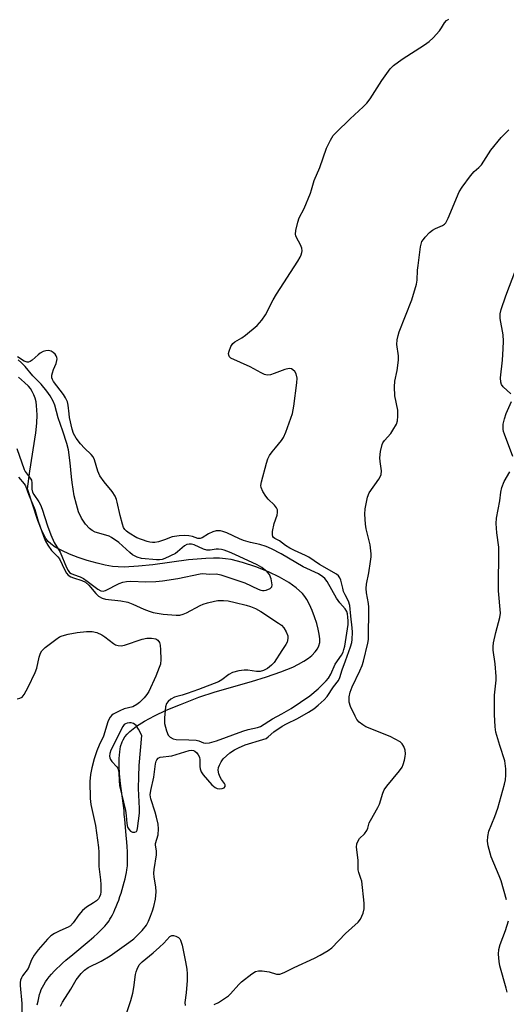
# Model space of a CAD drawing. Units: inches. Extents: x 1195772 to 1201772, y 561457 to 565457.
# Drawn here: x 1196626 to 1196778, y 561634 to 561942 of the extents above; entities that cross this region are included whole.
import ezdxf

# ---------------------------------------------------------------- set-up
doc = ezdxf.new("R2010")
doc.units = ezdxf.units.IN
doc.header["$MEASUREMENT"] = 0
doc.layers.add('HYDRO-Single Line Stream', color=4, linetype='Continuous')
doc.layers.add('Undefined', color=1, linetype='Continuous')

msp = doc.modelspace()

# ---------------------------------------------------------------- linework, layer by layer
at = {"layer": 'HYDRO-Single Line Stream'}
msp.add_lwpolyline([(1196631.57, 561634.32), (1196631.8, 561635.43), (1196632.05, 561636.51), (1196632.31, 561637.5), (1196632.55, 561638.29), (1196632.83, 561639.05), (1196633.18, 561639.8), (1196633.59, 561640.56), (1196634.12, 561641.41), (1196634.65, 561642.16), (1196635.31, 561643.01), (1196636.02, 561643.85), (1196636.89, 561644.79), (1196637.71, 561645.63), (1196638.57, 561646.45), (1196639.46, 561647.28), (1196640.49, 561648.2), (1196642.63, 561650.02), (1196647.75, 561654.26), (1196649.2, 561655.51), (1196650.36, 561656.55), (1196651.63, 561657.78), (1196652.16, 561658.34), (1196652.67, 561658.89), (1196653.14, 561659.45), (1196653.58, 561660), (1196653.98, 561660.54), (1196654.28, 561661), (1196654.67, 561661.66), (1196655.06, 561662.39), (1196655.45, 561663.19), (1196655.84, 561664.05), (1196656.22, 561664.95), (1196656.64, 561666), (1196657, 561666.97), (1196657.39, 561668.08), (1196657.76, 561669.2), (1196658.11, 561670.32), (1196658.43, 561671.43), (1196658.76, 561672.63), (1196659.02, 561673.68), (1196659.24, 561674.68), (1196659.43, 561675.63), (1196659.58, 561676.5), (1196659.65, 561677.07), (1196659.71, 561677.67), (1196659.78, 561678.96), (1196659.79, 561680.44), (1196659.73, 561682.21), (1196659.65, 561683.62), (1196659.54, 561685.16), (1196659.36, 561687.15), (1196658.88, 561692.29), (1196658.76, 561693.77), (1196658.69, 561695.03), (1196657.57, 561703.48), (1196657.29, 561706.46), (1196657.16, 561708.95), (1196657.16, 561711.27), (1196657.32, 561713.38), (1196657.61, 561715.03), (1196658.06, 561716.46), (1196658.38, 561717.12), (1196658.94, 561717.98), (1196659.66, 561718.83), (1196660.52, 561719.67), (1196662.6, 561721.31), (1196665.06, 561722.88), (1196668.18, 561724.56), (1196671.87, 561726.3), (1196676.33, 561728.17), (1196682.04, 561730.37), (1196687.1, 561732.06), (1196698.48, 561735.33), (1196703.16, 561736.76), (1196707.62, 561738.29), (1196711.36, 561739.82), (1196713.19, 561740.71), (1196714.86, 561741.64), (1196716.32, 561742.62), (1196717.37, 561743.48), (1196718.41, 561744.55), (1196719.07, 561745.49), (1196719.54, 561746.48), (1196719.78, 561747.5), (1196719.81, 561748.66), (1196719.65, 561750.07), (1196719.32, 561751.67), (1196718.86, 561753.38), (1196718.19, 561755.48), (1196717.41, 561757.51), (1196716.6, 561759.36), (1196715.79, 561760.89), (1196715.16, 561761.84), (1196714.39, 561762.77), (1196712.49, 561764.54), (1196710.19, 561766.2), (1196707.27, 561767.91), (1196703.76, 561769.59), (1196699.82, 561771.16), (1196695.7, 561772.5), (1196692.11, 561773.4), (1196690.39, 561773.68), (1196688.54, 561773.83), (1196686.57, 561773.87), (1196684.19, 561773.79), (1196678.83, 561773.3), (1196667.62, 561771.8), (1196663.18, 561771.31), (1196658.76, 561771.08), (1196656.86, 561771.12), (1196655.09, 561771.27), (1196652.82, 561771.65), (1196650.23, 561772.25), (1196647.11, 561773.15), (1196644.31, 561774.09), (1196641.62, 561775.13), (1196639.19, 561776.22), (1196637.13, 561777.33), (1196635.76, 561778.28), (1196634.97, 561779.05), (1196634.26, 561779.99), (1196633.6, 561781.11), (1196632.87, 561782.65), (1196631.74, 561785.65), (1196628.51, 561795.46), (1196629.21, 561801.01), (1196631.08, 561813), (1196631.4, 561816.07), (1196631.52, 561818.64), (1196631.37, 561821.51), (1196631.17, 561822.71), (1196630.88, 561823.86), (1196630.49, 561824.93), (1196630, 561825.93), (1196629.4, 561826.87), (1196628.83, 561827.57), (1196627.61, 561828.78), (1196625.74, 561830.42)], dxfattribs=at)
at = {"layer": 'Undefined'}
for points, elevation in [([(1196638.79, 561633.88), (1196639.41, 561635.11), (1196642.09, 561639.21), (1196643.73, 561642.06), (1196645.28, 561644.1), (1196646.32, 561645.07), (1196647.48, 561645.91), (1196651.49, 561647.89), (1196654.3, 561649.56), (1196660.16, 561653.72), (1196661.68, 561654.94), (1196664.32, 561657.51), (1196665.66, 561659.2), (1196666.3, 561660.4), (1196666.94, 561661.99), (1196667.56, 561663.64), (1196667.96, 561665.01), (1196668.47, 561667.25), (1196668.68, 561669.62), (1196668.6, 561671.17), (1196668.09, 561674.16), (1196667.99, 561675.41), (1196668.07, 561676.52), (1196668.76, 561681.15), (1196668.76, 561682.33), (1196668.52, 561684.23), (1196668.53, 561684.73), (1196669.29, 561687.42), (1196669.48, 561689.27), (1196669.31, 561690.68), (1196668.83, 561692.88), (1196668.39, 561694.51), (1196667.02, 561698.6), (1196666.84, 561699.89), (1196667.01, 561701.26), (1196668, 561705.38), (1196668.54, 561709.58), (1196668.73, 561710.36), (1196668.92, 561710.79), (1196669.36, 561711.3), (1196669.99, 561711.63), (1196673.57, 561712.08), (1196679.03, 561713.77), (1196679.87, 561713.87), (1196680.38, 561713.76), (1196680.81, 561713.53), (1196681.37, 561713.02), (1196681.83, 561712.35), (1196682.2, 561711.61), (1196682.39, 561710.82), (1196682.32, 561708.77), (1196682.4, 561707.98), (1196682.72, 561707.04), (1196683.36, 561706.09), (1196686.09, 561703.06), (1196687.12, 561702.18), (1196687.78, 561701.87), (1196688.57, 561701.75), (1196689.33, 561701.85), (1196689.98, 561702.1), (1196690.31, 561702.51), (1196690.26, 561703.01), (1196690.05, 561703.42), (1196689.08, 561704.68), (1196688.65, 561705.39), (1196688.28, 561706.47), (1196688.08, 561707.59), (1196688.15, 561708.41), (1196688.44, 561709.19), (1196688.99, 561710.19), (1196689.66, 561711.12), (1196690.66, 561712.11), (1196691.75, 561713.02), (1196693.2, 561713.96), (1196694.42, 561714.62), (1196696.46, 561715.47), (1196702.03, 561717.14), (1196703.04, 561717.54), (1196703.66, 561717.97), (1196705.45, 561719.53), (1196708.11, 561721.34), (1196709.37, 561722.08), (1196712.85, 561723.78), (1196716.25, 561725.73), (1196717.96, 561726.79), (1196719.32, 561727.89), (1196721.14, 561729.57), (1196722.14, 561730.63), (1196724.09, 561733.61), (1196725.63, 561735.63), (1196726.03, 561736.55), (1196726.78, 561738.97), (1196727.89, 561741.76), (1196729.43, 561746.13), (1196729.79, 561747.45), (1196729.97, 561748.48), (1196730.06, 561750.69), (1196729.96, 561752.09), (1196729.48, 561755.75), (1196729.25, 561759.05), (1196728.83, 561760.4), (1196727.74, 561762.36), (1196727.27, 561763.44), (1196726.97, 561764.49), (1196726.43, 561766.96), (1196726.13, 561767.72), (1196725.67, 561768.34), (1196725.01, 561768.87), (1196719.74, 561771.82), (1196716.43, 561774.14), (1196715.38, 561774.68), (1196711.88, 561776.22), (1196710.48, 561776.94), (1196709.1, 561777.8), (1196707.28, 561779.29), (1196705.8, 561779.98), (1196705.41, 561780.28), (1196705.15, 561780.64), (1196705, 561781.09), (1196705.04, 561782.14), (1196705.57, 561784.64), (1196706.47, 561787.28), (1196706.6, 561788.1), (1196706.56, 561788.91), (1196706.3, 561789.57), (1196705.72, 561790.39), (1196703.71, 561792.33), (1196702.96, 561793.17), (1196702.03, 561794.64), (1196701.48, 561795.93), (1196701.41, 561796.57), (1196701.58, 561797.72), (1196703.13, 561803.48), (1196703.59, 561804.88), (1196704.11, 561805.88), (1196704.91, 561807.03), (1196705.96, 561808.37), (1196707.86, 561810.59), (1196708.5, 561811.56), (1196709.18, 561813.2), (1196711.27, 561819.09), (1196711.74, 561821.38), (1196712.65, 561828.68), (1196712.7, 561830.14), (1196712.45, 561831.49), (1196712.03, 561832.19), (1196711.42, 561832.74), (1196710.94, 561832.98), (1196710.23, 561833.07), (1196708.92, 561832.83), (1196705.55, 561831.51), (1196704.43, 561831.15), (1196703.36, 561831.07), (1196702.57, 561831.23), (1196701.51, 561831.72), (1196698.12, 561833.59), (1196692.07, 561836.38), (1196691.6, 561836.77), (1196691.36, 561837.28), (1196691.35, 561837.78), (1196691.49, 561838.57), (1196692.01, 561840.02), (1196692.65, 561840.88), (1196693.29, 561841.4), (1196695.44, 561842.68), (1196696.61, 561843.56), (1196700.21, 561846.56), (1196701.02, 561847.35), (1196701.73, 561848.19), (1196702.83, 561849.87), (1196705.28, 561854.61), (1196706.27, 561856.34), (1196712.99, 561866.67), (1196713.73, 561867.92), (1196714.04, 561868.64), (1196714.25, 561869.38), (1196714.28, 561869.91), (1196714.19, 561870.72), (1196713.78, 561871.78), (1196712.5, 561874.05), (1196712.31, 561874.57), (1196712.22, 561875.11), (1196712.34, 561876.23), (1196712.96, 561878.81), (1196713.41, 561880.21), (1196714.89, 561883.06), (1196716.88, 561887.85), (1196717.27, 561888.94), (1196718.1, 561891.85), (1196719.83, 561895.88), (1196721.89, 561901.91), (1196723.14, 561904.48), (1196724.02, 561905.93), (1196724.91, 561906.9), (1196729.3, 561911.15), (1196733.38, 561914.9), (1196734.53, 561916.07), (1196735.51, 561917.4), (1196739.23, 561923.1), (1196741.84, 561926.71), (1196742.81, 561927.79), (1196745.53, 561929.75), (1196752.56, 561934.25), (1196754.01, 561935.28), (1196755.27, 561936.48), (1196757.24, 561938.61), (1196757.89, 561939.52), (1196758.77, 561941.14), (1196759.42, 561941.9), (1196760.1, 561942.32)], 370), ([(1196686.81, 561634.37), (1196688.13, 561635), (1196690.1, 561636.24), (1196691.28, 561637.08), (1196691.93, 561637.67), (1196694.55, 561640.65), (1196695.35, 561641.43), (1196698.55, 561643.92), (1196699.76, 561644.67), (1196700.66, 561644.92), (1196701.77, 561644.92), (1196704, 561644.56), (1196706.28, 561643.89), (1196706.79, 561643.84), (1196707.32, 561643.89), (1196708.64, 561644.39), (1196711.79, 561645.91), (1196718.17, 561648.81), (1196719.95, 561649.76), (1196722.39, 561651.24), (1196723.55, 561652.06), (1196727.81, 561656.54), (1196731.79, 561660.1), (1196732.53, 561661.01), (1196733.34, 561662.9), (1196733.71, 561664.32), (1196733.67, 561666.08), (1196732.9, 561672.87), (1196732.68, 561673.71), (1196731.97, 561675.58), (1196731.8, 561676.42), (1196731.77, 561679.5), (1196731.27, 561683.52), (1196731.4, 561684.58), (1196731.79, 561685.55), (1196732.21, 561686.2), (1196733.74, 561687.66), (1196734.54, 561688.73), (1196734.84, 561689.5), (1196735.29, 561691.12), (1196735.61, 561691.91), (1196737.97, 561695.95), (1196738.49, 561697), (1196739.47, 561700.42), (1196739.93, 561701.48), (1196740.77, 561702.65), (1196744.69, 561707.38), (1196745.5, 561708.57), (1196745.83, 561709.37), (1196746.25, 561710.77), (1196746.5, 561711.91), (1196746.57, 561712.75), (1196746.47, 561713.82), (1196746.11, 561714.97), (1196745.55, 561715.87), (1196744.9, 561716.42), (1196743.38, 561717.31), (1196741.79, 561718.11), (1196734.21, 561721.17), (1196733.23, 561721.75), (1196732.16, 561722.63), (1196731.42, 561723.48), (1196730.84, 561724.51), (1196729.43, 561727.5), (1196729.01, 561728.88), (1196728.99, 561730.51), (1196729.26, 561732), (1196729.91, 561733.61), (1196732.37, 561738.69), (1196733.08, 561740.31), (1196733.47, 561741.7), (1196734.8, 561747.29), (1196734.99, 561748.47), (1196735.19, 561758.54), (1196735.06, 561759.64), (1196734.42, 561762.97), (1196734.3, 561764.41), (1196734.43, 561765.75), (1196735.12, 561769.27), (1196735.69, 561772.82), (1196735.88, 561774.3), (1196735.91, 561775.18), (1196735.58, 561778), (1196734.34, 561783.04), (1196734.07, 561784.45), (1196733.86, 561787.56), (1196734.02, 561789.26), (1196734.75, 561792.94), (1196735.2, 561794.28), (1196738.24, 561798.48), (1196738.7, 561799.23), (1196739.01, 561800.02), (1196739.05, 561801.13), (1196738.64, 561804.01), (1196738.55, 561805.16), (1196738.82, 561807.13), (1196739.34, 561809.34), (1196739.56, 561809.85), (1196740.03, 561810.58), (1196741.96, 561812.85), (1196742.62, 561813.79), (1196743.75, 561815.76), (1196744.11, 561816.8), (1196744.21, 561818.17), (1196744.15, 561820.13), (1196743.3, 561824.52), (1196743.17, 561827.4), (1196743.27, 561829.11), (1196744.04, 561832.46), (1196744.42, 561835.71), (1196744.4, 561837.06), (1196743.91, 561840.61), (1196743.94, 561842.02), (1196744.25, 561843.43), (1196744.61, 561844.55), (1196748.6, 561854.54), (1196750.05, 561859.44), (1196750.26, 561860.76), (1196750.39, 561863.85), (1196750.53, 561865.29), (1196751.3, 561871.1), (1196751.45, 561871.95), (1196751.72, 561872.75), (1196752.17, 561873.46), (1196752.72, 561874.11), (1196754.12, 561875.58), (1196754.98, 561876.33), (1196755.93, 561876.88), (1196758.2, 561877.83), (1196758.8, 561878.23), (1196759.16, 561878.61), (1196759.96, 561880.13), (1196763.37, 561888.3), (1196764.3, 561889.78), (1196766.9, 561893.31), (1196768.01, 561894.65), (1196769.55, 561895.97), (1196770.31, 561896.77), (1196773.22, 561901.31), (1196776.48, 561905.27), (1196778.89, 561907.66)], 372), ([(1196625.75, 561799.19), (1196627.5, 561797.05), (1196627.84, 561796.43), (1196628.78, 561793.81), (1196630.82, 561789.07), (1196631.84, 561785.42), (1196633.52, 561780.74), (1196634.15, 561779.2), (1196634.86, 561777.95), (1196636.05, 561776.27), (1196636.62, 561775.61), (1196638.01, 561774.3), (1196638.5, 561773.67), (1196640.13, 561770.14), (1196640.7, 561769.12), (1196641.23, 561768.53), (1196642.09, 561767.96), (1196642.83, 561767.67), (1196645.48, 561766.9), (1196646.65, 561766.3), (1196647.65, 561765.42), (1196649.83, 561762.77), (1196650.64, 561762.02), (1196651.83, 561761.38), (1196652.85, 561761.06), (1196657.69, 561760.48), (1196659.84, 561760.05), (1196661.4, 561759.46), (1196664.86, 561757.87), (1196666.52, 561757.26), (1196667.81, 561756.88), (1196670.86, 561756.36), (1196674.92, 561756.01), (1196676.07, 561756.03), (1196677.18, 561756.3), (1196678.21, 561756.77), (1196682.43, 561759.04), (1196683.35, 561759.44), (1196684.69, 561759.85), (1196686.88, 561760.39), (1196688, 561760.58), (1196689.78, 561760.63), (1196691.16, 561760.46), (1196693.41, 561760.02), (1196696.86, 561759.2), (1196698.22, 561758.77), (1196699.75, 561758.12), (1196701.4, 561757.18), (1196706.88, 561753.54), (1196707.81, 561752.86), (1196708.61, 561752.06), (1196709.33, 561750.87), (1196709.8, 561749.57), (1196709.86, 561748.74), (1196709.63, 561747.64), (1196709.22, 561746.88), (1196707.92, 561745.01), (1196705.58, 561741.26), (1196704.78, 561740.39), (1196703.44, 561739.41), (1196702.22, 561738.75), (1196701.15, 561738.47), (1196700.02, 561738.43), (1196697.29, 561738.81), (1196696.21, 561738.83), (1196694.56, 561738.61), (1196692.6, 561738.1), (1196691.42, 561737.53), (1196689.2, 561735.79), (1196688.2, 561735.24), (1196681.93, 561732.8), (1196678.43, 561731.52), (1196676.81, 561731), (1196675.12, 561730.63), (1196674.39, 561730.39), (1196673.26, 561729.77), (1196672.41, 561729.05), (1196671.92, 561728.4), (1196671.61, 561727.35), (1196671.28, 561723.91), (1196671.31, 561722.18), (1196671.92, 561719.88), (1196672.49, 561718.54), (1196673.04, 561717.93), (1196674.02, 561717.37), (1196675, 561717.18), (1196678.88, 561717.11), (1196681.23, 561716.95), (1196682.07, 561716.77), (1196683.51, 561716.15), (1196684.12, 561716.03), (1196685.39, 561716.15), (1196687.6, 561716.75), (1196695.8, 561719.83), (1196697.43, 561720.3), (1196700.4, 561720.95), (1196701.28, 561721.24), (1196705.08, 561723.68), (1196708.01, 561725.21), (1196710.84, 561726.89), (1196716.72, 561730.84), (1196719.34, 561733.02), (1196721.85, 561735.53), (1196722.57, 561736.36), (1196723.28, 561737.59), (1196724.64, 561740.67), (1196726.61, 561743.57), (1196727.12, 561744.52), (1196727.37, 561745.26), (1196727.6, 561746.35), (1196728.64, 561753.12), (1196728.67, 561754.26), (1196728.61, 561755.36), (1196728.46, 561756.44), (1196728.26, 561757.15), (1196727.73, 561758.02), (1196726.07, 561759.91), (1196725.01, 561761.34), (1196722.08, 561766.52), (1196721.42, 561767.46), (1196720.82, 561768.05), (1196719.41, 561768.92), (1196714.66, 561771.1), (1196707.78, 561775.18), (1196704.7, 561776.78), (1196703.11, 561777.48), (1196701.11, 561778.08), (1196698.14, 561778.76), (1196696.01, 561779.38), (1196694.73, 561779.9), (1196690.76, 561781.76), (1196689.51, 561782.22), (1196688.75, 561782.39), (1196687.47, 561782.38), (1196686.37, 561782.04), (1196685.04, 561781.41), (1196683.05, 561780.17), (1196682.4, 561779.94), (1196681.73, 561780), (1196680.01, 561780.62), (1196678.96, 561780.83), (1196677.6, 561780.9), (1196675.92, 561780.8), (1196673.72, 561780.49), (1196671.35, 561779.61), (1196669.45, 561779), (1196668.34, 561778.76), (1196667.55, 561778.72), (1196666.75, 561778.8), (1196665.91, 561779.01), (1196662.66, 561780.22), (1196660.32, 561781.61), (1196659.42, 561782.29), (1196658.93, 561782.8), (1196658.54, 561783.42), (1196658.16, 561784.46), (1196657.46, 561787.21), (1196656.57, 561791.38), (1196656.32, 561792.19), (1196655.85, 561793.2), (1196654.96, 561794.65), (1196652.42, 561797.74), (1196651.15, 561799.56), (1196650.5, 561801.08), (1196649.45, 561804.55), (1196649.03, 561805.49), (1196648.38, 561806.27), (1196646.31, 561808.22), (1196645.1, 561809.52), (1196643.7, 561811.34), (1196642.92, 561812.8), (1196642.5, 561814.17), (1196641.65, 561817.83), (1196641.48, 561818.93), (1196641.26, 561821.64), (1196640.97, 561822.71), (1196640.36, 561823.99), (1196639.74, 561824.97), (1196636.63, 561829), (1196636.29, 561829.66), (1196636.14, 561830.18), (1196636.1, 561830.98), (1196636.27, 561831.76), (1196636.63, 561832.79), (1196637.43, 561834.63), (1196637.7, 561835.62), (1196637.74, 561836.1), (1196637.66, 561836.6), (1196637.45, 561837.1), (1196637.15, 561837.57), (1196636.56, 561838.12), (1196635.87, 561838.51), (1196635.05, 561838.69), (1196634.21, 561838.66), (1196633.45, 561838.42), (1196632.49, 561837.89), (1196631.8, 561837.36), (1196629.99, 561835.76), (1196629.31, 561835.3), (1196628.84, 561835.11), (1196628.38, 561835.08), (1196627.52, 561835.38), (1196625.37, 561836.74)], 368), ([(1196625.16, 561808.14), (1196627.46, 561801.55), (1196627.82, 561800.88), (1196629.33, 561798.88), (1196629.73, 561798.19), (1196629.91, 561797.41), (1196629.86, 561795.41), (1196630.08, 561794.44), (1196630.45, 561793.75), (1196632.05, 561791.44), (1196632.59, 561790.47), (1196633.09, 561789.14), (1196634.72, 561783.91), (1196635.76, 561781.12), (1196636.89, 561778.76), (1196638.67, 561775.77), (1196640.69, 561770.95), (1196641.19, 561769.95), (1196641.67, 561769.33), (1196642.13, 561769.01), (1196642.87, 561768.7), (1196644.98, 561768.02), (1196645.98, 561767.52), (1196647.2, 561766.68), (1196650.48, 561764.18), (1196651.43, 561763.65), (1196652.11, 561763.55), (1196652.92, 561763.74), (1196657.16, 561765.93), (1196658.29, 561766.3), (1196659.45, 561766.54), (1196660.74, 561766.64), (1196665.48, 561766.48), (1196668.65, 561766.59), (1196670.71, 561766.75), (1196675.51, 561767.53), (1196682.43, 561768.94), (1196683.17, 561769.03), (1196685.48, 561768.87), (1196687.52, 561768.92), (1196688.88, 561768.64), (1196696.42, 561766.17), (1196700.55, 561764.15), (1196701.35, 561763.85), (1196701.92, 561763.73), (1196702.49, 561763.71), (1196703.06, 561763.8), (1196704.36, 561764.35), (1196704.88, 561764.86), (1196704.99, 561765.54), (1196704.6, 561767.42), (1196704.08, 561768.71), (1196703.34, 561769.59), (1196701.76, 561770.9), (1196700.28, 561771.74), (1196693.25, 561775.04), (1196691.61, 561775.76), (1196689.92, 561776.35), (1196689.07, 561776.58), (1196688.22, 561776.7), (1196687.42, 561776.63), (1196685.54, 561776.3), (1196684.51, 561776.32), (1196683.44, 561776.65), (1196680.53, 561778.06), (1196679.78, 561778.24), (1196679.04, 561778.25), (1196678.27, 561778.08), (1196677.51, 561777.69), (1196675.38, 561775.78), (1196674.7, 561775.3), (1196671.41, 561773.73), (1196670.6, 561773.43), (1196669.74, 561773.3), (1196668.86, 561773.31), (1196664.09, 561773.71), (1196662.77, 561774.12), (1196661.35, 561774.92), (1196660.49, 561775.61), (1196657.05, 561778.72), (1196654.74, 561780.29), (1196654, 561780.67), (1196652.93, 561781.08), (1196649.67, 561781.95), (1196648.7, 561782.44), (1196647.83, 561783.09), (1196646.68, 561784.42), (1196645.34, 561786.37), (1196644.46, 561788.35), (1196643.77, 561790.58), (1196643.1, 561793.34), (1196642.43, 561797.53), (1196642.22, 561799.29), (1196641.89, 561803.67), (1196641.28, 561807.71), (1196640.79, 561809.65), (1196639.58, 561813.51), (1196638.05, 561817.74), (1196637, 561821.62), (1196636.5, 561822.93), (1196635.62, 561824.55), (1196634.54, 561826.05), (1196632.81, 561828.17), (1196630.19, 561830.83), (1196627.83, 561833.69), (1196626.67, 561834.92), (1196625.63, 561835.85)], 366), ([(1196625.33, 561729.87), (1196626.14, 561730.05), (1196626.82, 561730.42), (1196627.48, 561731.26), (1196628.72, 561733.5), (1196630.93, 561738.12), (1196631.41, 561739.45), (1196632.15, 561742.89), (1196632.61, 561744.16), (1196632.99, 561744.86), (1196634.02, 561745.88), (1196637.34, 561748.44), (1196638.56, 561749.27), (1196639.34, 561749.61), (1196641.26, 561750.1), (1196644.06, 561750.65), (1196646.99, 561750.92), (1196648.73, 561750.95), (1196650.14, 561750.61), (1196651.76, 561749.91), (1196652.69, 561749.3), (1196655.33, 561747.22), (1196656.05, 561746.78), (1196656.79, 561746.52), (1196657.8, 561746.49), (1196658.85, 561746.66), (1196664.37, 561748.57), (1196665.78, 561748.87), (1196667.2, 561748.84), (1196668.56, 561748.59), (1196669.19, 561748.22), (1196669.75, 561747.49), (1196669.97, 561746.68), (1196670.08, 561745.2), (1196670.15, 561742.19), (1196670.01, 561740.74), (1196669.65, 561739.65), (1196668.55, 561736.97), (1196666.44, 561732.23), (1196665.83, 561731.28), (1196664.92, 561730.2), (1196663.51, 561728.76), (1196662.66, 561728.07), (1196661.37, 561727.43), (1196658.73, 561726.72), (1196657.38, 561726.17), (1196655.32, 561725.08), (1196654.86, 561724.74), (1196654.33, 561724.16), (1196653.93, 561723.46), (1196653.62, 561722.69), (1196652.22, 561718.2), (1196650.9, 561715.36), (1196650.17, 561713.59), (1196649.36, 561711.11), (1196648.57, 561708.29), (1196648.24, 561706.25), (1196648, 561704.02), (1196648.05, 561698.72), (1196648.28, 561696.9), (1196649.77, 561690.36), (1196650.73, 561683.44), (1196650.8, 561681.97), (1196650.75, 561677.46), (1196651.34, 561673.36), (1196651.45, 561671.89), (1196651.4, 561669.54), (1196651.27, 561668.73), (1196651.02, 561668.03), (1196650.67, 561667.42), (1196650.06, 561666.8), (1196649.09, 561666.11), (1196646.91, 561664.79), (1196645.69, 561663.8), (1196644.58, 561662.44), (1196642.81, 561659.92), (1196641.95, 561658.99), (1196641.26, 561658.56), (1196638.65, 561657.43), (1196636.97, 561656.55), (1196635.84, 561655.8), (1196634.78, 561654.78), (1196631.81, 561651.49), (1196630.58, 561649.83), (1196629.71, 561648.3), (1196628.75, 561645.62), (1196626.98, 561643.38), (1196626.6, 561642.72), (1196626.36, 561642.03), (1196626.26, 561641.22), (1196626.26, 561640.36), (1196626.72, 561634.72), (1196626.77, 561630.44)], 370), ([(1196659.44, 561631.6), (1196660.78, 561635.67), (1196661.39, 561637.94), (1196661.72, 561639.67), (1196662.27, 561643.76), (1196662.46, 561644.61), (1196662.76, 561645.44), (1196663.44, 561646.74), (1196664.28, 561647.74), (1196667.75, 561650.55), (1196669.78, 561652.33), (1196671.09, 561653.57), (1196672.98, 561655.63), (1196673.64, 561655.94), (1196674.11, 561655.97), (1196674.82, 561655.78), (1196675.71, 561655.27), (1196676.07, 561654.93), (1196676.33, 561654.48), (1196676.8, 561652.9), (1196677.9, 561647.69), (1196678.28, 561645.4), (1196678.43, 561643.96), (1196678.37, 561641.89), (1196678.09, 561638.04), (1196677.67, 561635.02), (1196677.73, 561634.06)], 372)]:
    msp.add_lwpolyline(points, dxfattribs=dict(at, elevation=elevation))
at = {"layer": 'Undefined', "elevation": 368}
msp.add_lwpolyline([(1196660.37, 561722.43), (1196659.62, 561722.31), (1196659.15, 561722.12), (1196658.73, 561721.84), (1196658.25, 561721.26), (1196654.59, 561713.89), (1196654.21, 561712.85), (1196654.12, 561712.02), (1196654.19, 561711.48), (1196654.39, 561710.98), (1196654.88, 561710.32), (1196656.4, 561708.65), (1196656.68, 561708.21), (1196656.95, 561707.54), (1196657.08, 561706.74), (1196657.13, 561704.24), (1196657.3, 561702.83), (1196659.1, 561694.96), (1196659.33, 561693.43), (1196659.55, 561690.9), (1196659.77, 561689.8), (1196660.12, 561689.12), (1196660.65, 561688.59), (1196661.32, 561688.27), (1196662.01, 561688.19), (1196662.51, 561688.44), (1196662.75, 561688.81), (1196662.9, 561689.32), (1196663.46, 561694.16), (1196663.48, 561695.65), (1196663.15, 561701.83), (1196663.32, 561705.6), (1196663.37, 561709.05), (1196664.25, 561718.45), (1196663.19, 561720.46), (1196662.48, 561721.51), (1196662.07, 561721.86), (1196661.62, 561722.13), (1196660.87, 561722.39)], close=True, dxfattribs=at)
at = {"layer": 'Undefined'}
for points in [[(1196779.47, 561825.21, 374), (1196777.15, 561827.38, 374), (1196776.63, 561828.07, 374), (1196776.33, 561828.83, 374), (1196776.31, 561830.18, 374), (1196776.9, 561835.74, 374), (1196777.15, 561839.28, 374), (1196777.21, 561841.65, 374), (1196777.07, 561843.68, 374), (1196776.13, 561848.75, 374), (1196776.12, 561850.15, 374), (1196776.48, 561851.57, 374), (1196777.9, 561855.8, 374), (1196781.11, 561864.02, 374)], [(1196780.12, 561805.59, 374), (1196777.48, 561812.56, 374), (1196777.23, 561813.4, 374), (1196777.11, 561814.16, 374), (1196777.07, 561814.92, 374), (1196777.13, 561815.73, 374), (1196777.5, 561817.41, 374), (1196778.05, 561819.08, 374), (1196779.68, 561822.84, 374)], [(1196778.15, 561667.06, 374), (1196776.44, 561672.97, 374), (1196775.85, 561674.62, 374), (1196773.37, 561680.57, 374), (1196772.41, 561683.98, 374), (1196772.2, 561685.41, 374), (1196772.31, 561686.82, 374), (1196772.64, 561688.49, 374), (1196774.49, 561693.11, 374), (1196775.39, 561695.73, 374), (1196777.56, 561703.21, 374), (1196777.83, 561704.58, 374), (1196777.98, 561706.02, 374), (1196777.97, 561708.02, 374), (1196777.64, 561710.49, 374), (1196776.01, 561715.29, 374), (1196774.83, 561719.43, 374), (1196774.62, 561721.19, 374), (1196774.35, 561725.04, 374), (1196774.44, 561731.08, 374), (1196774.91, 561735.72, 374), (1196774.96, 561736.83, 374), (1196774.62, 561740.85, 374), (1196773.97, 561745.1, 374), (1196773.94, 561746.23, 374), (1196774.13, 561747.39, 374), (1196774.86, 561750.57, 374), (1196776.08, 561755.29, 374), (1196776.28, 561756.67, 374), (1196775.67, 561763.65, 374), (1196775.78, 561777.31, 374), (1196775.11, 561781.74, 374), (1196774.87, 561784.66, 374), (1196775.07, 561786.37, 374), (1196776.03, 561791.79, 374), (1196776.34, 561794.47, 374), (1196776.68, 561795.88, 374), (1196777.38, 561797.79, 374), (1196779.21, 561800.78, 374)], [(1196778.37, 561638.19, 374), (1196778.07, 561639.53, 374), (1196776.02, 561646.45, 374), (1196775.81, 561647.86, 374), (1196775.68, 561650.15, 374), (1196775.8, 561651.52, 374), (1196776.19, 561653.12, 374), (1196777.88, 561657.52, 374), (1196778.79, 561660.5, 374)]]:
    msp.add_polyline3d(points, dxfattribs=at)

doc.saveas('drawing.dxf')
